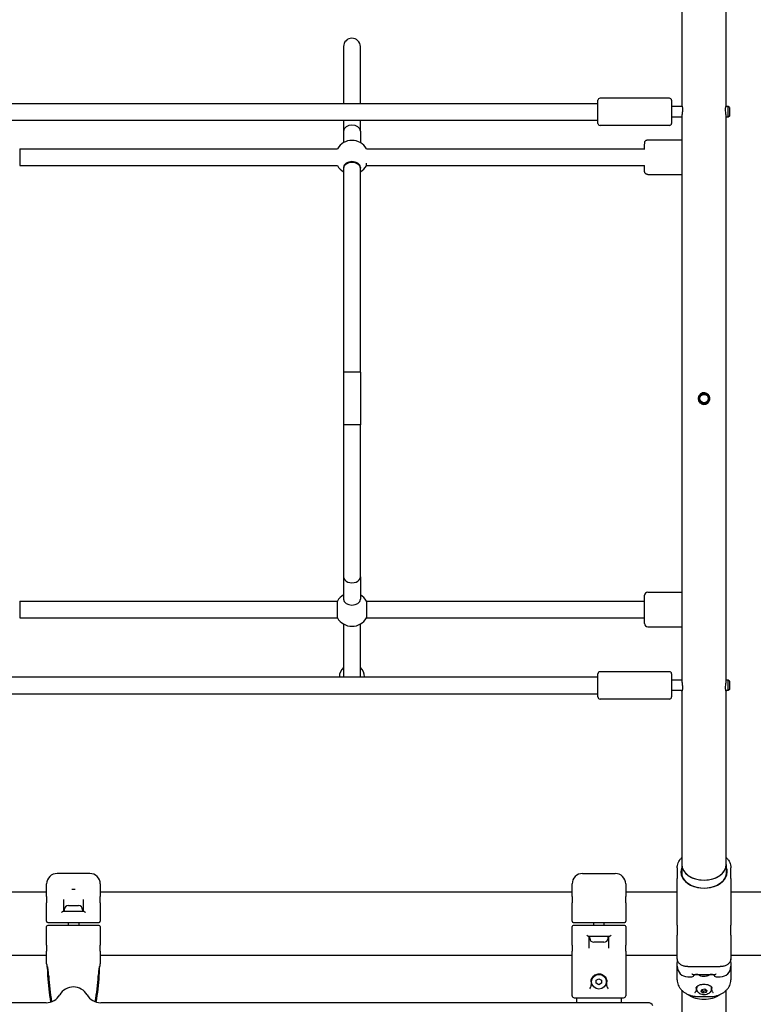
# Model space of a CAD drawing. Units: millimetres. Extents: x 234 to 18034, y 152 to 18583.
# Drawn here: x 10664 to 11362, y 11987 to 12924 of the extents above; entities that cross this region are included whole.
import ezdxf

# ---------------------------------------------------------------- set-up
doc = ezdxf.new("R2010")
doc.units = ezdxf.units.MM
doc.layers.add('Widoczne (ISO)', color=7, linetype='Continuous')

msp = doc.modelspace()

# ---------------------------------------------------------------- linework, layer by layer
at = {"layer": 'Widoczne (ISO)'}
for p, q in [((11294.305, 13006.946), (11294.305, 12841.55)), ((11336.705, 12841.55), (11336.705, 13006.946)), ((10972.505, 12898.62), (10972.505, 12844.55)), ((10988.505, 12844.55), (10988.505, 12898.62)), ((11282.605, 12849.55), (11216.605, 12849.55)), ((10411.005, 12844.55), (11214.605, 12844.55)), ((11214.605, 12825.55), (11214.605, 12847.55)), ((11284.605, 12847.55), (11284.605, 12825.55)), ((11294.735, 12841.55), (11284.605, 12841.55)), ((11338.605, 12841.55), (11336.275, 12841.55)), ((11338.605, 12831.55), (11338.605, 12841.55)), ((11339.605, 12840.55), (11338.605, 12841.55)), ((11339.605, 12840.55), (11339.605, 12832.55)), ((11294.305, 12831.55), (11284.605, 12831.55)), ((11294.305, 12831.588), (11294.305, 12295.652)), ((11336.705, 12295.652), (11336.705, 12831.588)), ((11338.605, 12831.55), (11336.705, 12831.55)), ((11339.605, 12832.55), (11338.605, 12831.55)), ((10411.005, 12828.55), (11214.605, 12828.55)), ((10972.505, 12828.55), (10972.505, 12818.179)), ((10988.505, 12818.179), (10988.505, 12828.55)), ((11282.605, 12823.55), (11216.605, 12823.55)), ((10972.505, 12818.179), (10972.505, 12807.222)), ((10988.505, 12818.179), (10988.505, 12807.222)), ((10664.362, 12801.43), (10664.362, 12785.43)), ((10664.362, 12801.43), (10966.686, 12801.43)), ((10994.324, 12801.43), (11259.014, 12801.43)), ((11262.024, 12809.927), (11294.305, 12809.89)), ((10664.362, 12785.43), (10966.612, 12785.43)), ((10972.505, 12783.568), (10972.505, 12782.823)), ((10972.505, 12782.823), (10972.505, 12588.62)), ((10988.505, 12783.568), (10988.505, 12782.823)), ((10988.505, 12588.62), (10988.505, 12782.823)), ((10994.331, 12785.43), (11258.996, 12785.43)), ((11261.987, 12776.927), (11294.305, 12776.89)), ((10988.505, 12588.62), (10972.505, 12588.62)), ((10988.505, 12588.62), (10972.505, 12588.62)), ((10972.505, 12588.62), (10972.505, 12538.62)), ((10988.505, 12588.62), (10988.505, 12538.62)), ((10988.505, 12538.62), (10972.505, 12538.62)), ((10988.505, 12538.62), (10972.505, 12538.62)), ((10972.505, 12538.62), (10972.505, 12393.915)), ((10988.505, 12393.915), (10988.505, 12538.62)), ((10972.505, 12393.915), (10972.505, 12372.732)), ((10988.505, 12393.915), (10988.505, 12372.732)), ((10664.362, 12370.934), (10664.362, 12354.934)), ((10664.362, 12370.934), (10966.649, 12370.934)), ((10966.649, 12354.934), (10966.649, 12370.934)), ((10994.362, 12370.934), (10994.362, 12354.934)), ((10994.362, 12370.934), (11259.005, 12370.934)), ((11259.005, 12349.434), (11259.005, 12376.434)), ((11262.005, 12379.434), (11294.305, 12379.434)), ((10664.362, 12354.934), (10966.649, 12354.934)), ((10994.362, 12354.934), (11259.005, 12354.934)), ((10972.505, 12349.078), (10972.505, 12298.69)), ((10988.505, 12298.69), (10988.505, 12349.078)), ((11262.005, 12346.434), (11294.305, 12346.434)), ((10411.005, 12298.69), (11214.605, 12298.69)), ((11214.605, 12279.69), (11214.605, 12301.69)), ((11282.605, 12303.69), (11216.605, 12303.69)), ((11284.605, 12301.69), (11284.605, 12279.69)), ((11294.305, 12295.69), (11284.605, 12295.69)), ((11338.605, 12295.69), (11336.705, 12295.69)), ((11338.605, 12285.69), (11338.605, 12295.69)), ((11339.605, 12294.69), (11338.605, 12295.69)), ((11339.605, 12286.69), (11338.605, 12285.69)), ((11339.605, 12294.69), (11339.605, 12286.69)), ((10411.005, 12282.69), (11214.605, 12282.69)), ((11282.605, 12277.69), (11216.605, 12277.69)), ((11294.735, 12285.69), (11284.605, 12285.69)), ((11294.305, 12285.69), (11294.305, 12120.295)), ((11338.605, 12285.69), (11336.275, 12285.69)), ((11336.705, 12120.295), (11336.705, 12285.69)), ((11294.305, 12120.295), (11294.305, 12110.241)), ((11336.705, 12120.295), (11336.705, 12110.241)), ((10731.005, 12111.62), (10700.005, 12111.62)), ((11200.005, 12111.62), (11231.005, 12111.62)), ((11290.005, 12116.89), (11290.005, 12106.942)), ((11341.005, 12106.942), (11341.005, 12116.89)), ((10690.005, 12089.557), (10690.005, 12101.62)), ((10741.005, 12101.62), (10741.005, 12089.557)), ((11190.005, 12089.557), (11190.005, 12101.62)), ((11241.005, 12101.62), (11241.005, 12089.557)), ((11290.005, 12077.565), (11290.005, 12106.942)), ((11341.005, 12106.942), (11341.005, 12077.565)), ((10690.005, 12093.77), (10341.005, 12093.77)), ((10690.005, 12089.557), (10690.005, 12083.698)), ((11190.005, 12093.77), (10741.005, 12093.77)), ((10741.005, 12083.698), (10741.005, 12089.557)), ((11190.005, 12089.557), (11190.005, 12083.698)), ((11290.005, 12093.77), (11241.005, 12093.77)), ((11241.005, 12083.698), (11241.005, 12089.557)), ((11472.005, 12093.77), (11341.005, 12093.77)), ((10690.005, 12066.12), (10690.005, 12083.698)), ((10706.005, 12086.765), (10706.005, 12075.62)), ((10710.805, 12081.12), (10720.205, 12081.12)), ((10725.005, 12075.62), (10725.005, 12086.765)), ((10741.005, 12083.698), (10741.005, 12066.12)), ((11190.005, 12066.12), (11190.005, 12083.698)), ((11241.005, 12083.698), (11241.005, 12066.12)), ((10705.805, 12075.62), (10725.205, 12075.62)), ((10706.755, 12077.07), (10706.755, 12075.62)), ((10724.255, 12077.07), (10724.255, 12075.62)), ((11290.005, 12062.322), (11290.005, 12077.565)), ((11341.005, 12077.565), (11341.005, 12062.322)), ((10690.005, 12043.543), (10690.005, 12061.12)), ((10691.005, 12065.12), (10700.005, 12065.12)), ((10700.005, 12062.12), (10691.005, 12062.12)), ((10700.005, 12065.12), (10731.005, 12065.12)), ((10731.005, 12062.12), (10700.005, 12062.12)), ((10710.505, 12065.12), (10710.505, 12062.12)), ((10720.505, 12065.12), (10720.505, 12062.12)), ((10731.005, 12065.12), (10740.005, 12065.12)), ((10740.005, 12062.12), (10731.005, 12062.12)), ((10741.005, 12061.12), (10741.005, 12043.543)), ((11190.005, 12043.543), (11190.005, 12061.12)), ((11191.005, 12065.12), (11200.005, 12065.12)), ((11200.005, 12062.12), (11191.005, 12062.12)), ((11200.005, 12065.12), (11231.005, 12065.12)), ((11231.005, 12062.12), (11200.005, 12062.12)), ((11210.505, 12062.12), (11210.505, 12065.12)), ((11220.505, 12062.12), (11220.505, 12065.12)), ((11231.005, 12065.12), (11240.005, 12065.12)), ((11240.005, 12062.12), (11231.005, 12062.12)), ((11241.005, 12061.12), (11241.005, 12043.543)), ((11290.005, 12062.322), (11290.005, 12052.836)), ((11341.005, 12052.836), (11341.005, 12062.322)), ((11290.005, 12030.53), (11290.005, 12052.836)), ((11341.005, 12052.836), (11341.005, 12030.53)), ((10690.005, 12043.543), (10690.005, 12037.684)), ((10741.005, 12037.684), (10741.005, 12043.543)), ((11190.005, 12043.543), (11190.005, 12037.684)), ((11225.205, 12051.62), (11205.805, 12051.62)), ((11206.005, 12051.62), (11206.005, 12040.475)), ((11206.755, 12050.17), (11206.755, 12051.62)), ((11220.205, 12046.12), (11210.805, 12046.12)), ((11224.255, 12050.17), (11224.255, 12051.62)), ((11225.005, 12040.475), (11225.005, 12051.62)), ((11241.005, 12037.684), (11241.005, 12043.543)), ((10690.005, 12033.47), (10341.005, 12033.47)), ((10690.005, 12025.62), (10690.005, 12037.684)), ((10741.005, 12037.684), (10741.005, 12025.62)), ((11190.005, 12033.47), (10741.005, 12033.47)), ((11190.005, 12028.764), (11190.005, 12037.684)), ((11241.005, 12037.684), (11241.005, 12028.764)), ((11290.005, 12033.47), (11241.005, 12033.47)), ((11472.005, 12033.47), (11341.005, 12033.47)), ((11190.005, 11995.32), (11190.005, 12028.764)), ((11241.005, 12028.764), (11241.005, 11995.32)), ((11290.005, 12030.53), (11290.005, 12026.994)), ((11290.005, 12023.271), (11290.005, 12026.994)), ((11341.005, 12026.994), (11341.005, 12030.53)), ((11341.005, 12026.994), (11341.005, 12023.271)), ((11290.005, 12010.351), (11290.005, 12023.271)), ((11300.005, 12022.983), (11331.005, 12022.983)), ((11304.691, 12015.619), (11326.32, 12015.619)), ((11306.005, 12015.619), (11306.005, 12015.271)), ((11325.005, 12015.271), (11325.005, 12015.619)), ((11341.005, 12023.271), (11341.005, 12010.351)), ((11208.005, 12008.62), (11208.005, 12006.688)), ((11213.005, 12010.064), (11215.505, 12011.507)), ((11213.005, 12007.177), (11213.005, 12010.064)), ((11215.505, 12005.734), (11213.005, 12007.177)), ((11215.505, 12011.507), (11218.005, 12010.064)), ((11218.005, 12007.177), (11215.505, 12005.734)), ((11218.005, 12010.064), (11218.005, 12007.177)), ((11223.005, 12006.688), (11223.005, 12008.62)), ((11300.005, 12013.271), (11304.005, 12013.271)), ((11327.005, 12013.271), (11331.005, 12013.271)), ((11294.305, 12000.445), (11294.305, 11942.249)), ((11308.005, 12002.485), (11308.005, 12001.443)), ((11308.505, 12002.067), (11308.505, 12002.809)), ((11312.737, 11999.119), (11313.412, 12001.103)), ((11314.83, 11997.713), (11312.737, 11999.119)), ((11313.412, 12001.103), (11316.18, 12001.682)), ((11314.83, 11999.552), (11314.83, 11997.713)), ((11317.598, 11998.292), (11314.83, 11997.713)), ((11316.18, 12001.682), (11318.273, 12000.277)), ((11318.273, 12000.277), (11317.598, 11998.292)), ((11317.598, 12000.131), (11317.598, 11998.292)), ((11322.505, 12002.067), (11322.505, 12002.809)), ((11323.005, 12001.443), (11323.005, 12002.485)), ((11336.705, 11908.43), (11336.705, 12000.445)), ((10689.524, 11988.62), (10170.505, 11988.62)), ((11262.171, 11988.62), (10741.486, 11988.62)), ((11192.005, 11993.32), (11210.005, 11993.32)), ((11194.305, 11993.32), (11194.305, 11988.62)), ((11210.005, 11993.32), (11221.005, 11993.32)), ((11221.005, 11993.32), (11239.005, 11993.32)), ((11236.705, 11993.32), (11236.705, 11988.62)), ((11310.005, 11994.492), (11321.005, 11994.492))]:
    msp.add_line(p, q, dxfattribs=at)
for centre, radius in [((11315.505, 12563.62), 5), ((11315.505, 12563.62), 4), ((11215.505, 12008.62), 7)]:
    msp.add_circle(centre, radius, dxfattribs=at)
for centre, radius, start, end in [((10980.505, 12898.62), 8, 0, 180), ((10980.505, 12898.62), 8, 0, 180), ((11216.605, 12847.55), 2, 90, 180), ((11282.605, 12847.55), 2, 0, 90), ((11216.605, 12825.55), 2, 180, 270), ((11282.605, 12825.55), 2, 270, 0), ((10980.505, 12793.366), 16, 30.265845, 149.734155), ((10980.505, 12793.366), 16, 209.734866, 240), ((10980.505, 12793.366), 16, 300, 329.735574), ((10980.505, 12362.934), 16, 120, 150), ((10980.505, 12362.934), 16, 30, 60), ((11262.005, 12376.434), 3, 90, 180), ((10980.505, 12362.934), 16, 210, 330), ((11262.005, 12349.434), 3, 180, 270), ((10980.505, 12298.62), 12, 131.810315, 179.665193), ((10980.505, 12298.62), 12, 0.334807, 48.189685), ((11216.605, 12301.69), 2, 90, 180), ((11282.605, 12301.69), 2, 0, 90), ((11216.605, 12279.69), 2, 180, 270), ((11282.605, 12279.69), 2, 270, 0), ((10700.005, 12101.62), 10, 90, 180), ((10731.005, 12101.62), 10, 0, 90), ((11200.005, 12101.62), 10, 90, 180), ((11231.005, 12101.62), 10, 0, 90), ((10710.805, 12077.07), 4.05, 90, 180), ((10720.205, 12077.07), 4.05, 0, 90), ((10691.005, 12066.12), 1, 180, 270), ((10691.005, 12061.12), 1, 90, 180), ((10740.005, 12066.12), 1, 270, 0), ((10740.005, 12061.12), 1, 0, 90), ((11191.005, 12066.12), 1, 180, 270), ((11191.005, 12061.12), 1, 90, 180), ((11240.005, 12066.12), 1, 270, 0), ((11240.005, 12061.12), 1, 0, 90), ((11210.805, 12050.17), 4.05, 180, 270), ((11220.205, 12050.17), 4.05, 270, 0), ((10700.005, 12025.62), 10, 180, 199.563228), ((10731.005, 12025.62), 10, 340.436772, 0), ((11300.005, 12023.271), 10, 180, 270), ((11304.005, 12015.271), 2, 270, 0), ((11327.005, 12015.271), 2, 180, 270), ((11331.005, 12023.271), 10, 270, 0), ((10923.709, 12028.275), 233.204, 183.478358, 189.635528), ((10923.709, 12028.275), 232.204, 183.478358, 189.597154), ((10507.301, 12028.275), 232.204, 350.402846, 356.521642), ((10507.301, 12028.275), 233.204, 350.364472, 356.521642), ((10689.524, 12003.62), 15, 270, 330), ((10715.505, 11988.62), 15, 30, 150), ((10741.486, 12003.62), 15, 210, 270), ((11192.005, 11995.32), 2, 180, 270), ((11239.005, 11995.32), 2, 270, 0), ((11262.171, 11983.62), 5, 23.197324, 90)]:
    msp.add_arc(centre, radius, start, end, dxfattribs=at)
for centre, major_axis, ratio, start_param, end_param in [((10980.505, 12818.179), (-8, 0), 0.7071068, 3.1415927, 6.2831853), ((10980.505, 12818.179), (-8, 0), 0.7071068, 3.1415927, 6.2831853), ((10980.505, 12783.568), (-8, 0), 0.7071068, 3.1415927, 6.2831853), ((10980.505, 12782.823), (-8, 0), 0.7071068, 3.1415927, 6.2831853), ((10980.505, 12782.823), (-8, 0), 0.7071068, 3.1415927, 6.2831853), ((10994.361, 12793.302), (-0.037, -8), 0.0046336, 0.0080259, 0.7967593), ((10980.505, 12393.915), (-8, 0), 0.7071068, 0, 3.1415927), ((10980.505, 12393.915), (-8, 0), 0.7071068, 0, 3.1415927), ((10980.505, 12372.732), (8, 0), 0.7071068, 3.1415927, 6.2831853), ((11315.505, 12113.33), (-22.05, 0), 0.7071068, 6.0046211, 9.7033421), ((11315.505, 12120.295), (21.2, 0), 0.7071068, 3.1415927, 6.2831853), ((11315.505, 12120.295), (-21.2, 0), 0.7071068, 0, 3.1415927), ((11315.505, 12112.976), (21.55, 0), 0.7071068, 2.9611185, 6.4636594), ((11315.505, 12006.946), (21.2, 0), 0.7071068, 3.9248118, 5.499969), ((11315.505, 12006.946), (21.2, 0), 0.7071068, 3.9248118, 5.499969), ((11315.505, 12002.809), (-7, 0), 0.7071068, 6.0624964, 6.2831853), ((11315.505, 12002.809), (7, 0), 0.7071068, 0, 0.2206888)]:
    msp.add_ellipse(centre, major_axis=major_axis, ratio=ratio, start_param=start_param, end_param=end_param, dxfattribs=at)
for points, knots in [([(11294.306, 12841.55), (11294.306, 12841.582), (11294.307, 12841.613), (11294.311, 12841.704), (11294.316, 12841.758), (11294.346, 12841.981), (11294.394, 12842.063), (11294.523, 12842.034), (11294.605, 12841.913), (11294.781, 12841.44), (11294.873, 12841.056), (11295, 12840.08), (11295.034, 12839.502), (11295.028, 12838.246), (11294.991, 12837.589), (11294.87, 12836.278), (11294.79, 12835.637), (11294.631, 12834.47), (11294.553, 12833.943), (11294.436, 12833.091), (11294.392, 12832.749), (11294.341, 12832.26), (11294.327, 12832.09), (11294.313, 12831.862), (11294.309, 12831.791), (11294.306, 12831.683), (11294.305, 12831.643), (11294.305, 12831.599), (11294.305, 12831.594), (11294.305, 12831.588)], [-3.4652453, -3.4652453, -3.4652453, -3.4652453, -3.4419999, -3.4419999, -3.393419, -3.393419, -3.2146417, -3.2146417, -3.0269649, -3.0269649, -2.8096331, -2.8096331, -2.5972014, -2.5972014, -2.3946276, -2.3946276, -2.2014869, -2.2014869, -2.0268223, -2.0268223, -1.8904355, -1.8904355, -1.8063391, -1.8063391, -1.7646435, -1.7646435, -1.7387153, -1.7387153, -1.7348121, -1.7348121, -1.7348121, -1.7348121]), ([(11336.705, 12831.588), (11336.705, 12831.603), (11336.705, 12831.618), (11336.704, 12831.676), (11336.703, 12831.72), (11336.699, 12831.853), (11336.693, 12831.945), (11336.657, 12832.434), (11336.598, 12832.922), (11336.445, 12834.034), (11336.353, 12834.649), (11336.175, 12835.994), (11336.091, 12836.72), (11335.988, 12838.121), (11335.969, 12838.782), (11336.001, 12839.956), (11336.05, 12840.461), (11336.186, 12841.263), (11336.269, 12841.564), (11336.425, 12841.943), (11336.498, 12842.039), (11336.599, 12842.056), (11336.634, 12842.021), (11336.676, 12841.892), (11336.688, 12841.821), (11336.7, 12841.69), (11336.702, 12841.645), (11336.704, 12841.581), (11336.704, 12841.566), (11336.705, 12841.55)], [-1.7444188, -1.7444188, -1.7444188, -1.7444188, -1.7340401, -1.7340401, -1.7057801, -1.7057801, -1.6537431, -1.6537431, -1.4498189, -1.4498189, -1.248921, -1.248921, -1.0316819, -1.0316819, -0.8220228, -0.8220228, -0.6208291, -0.6208291, -0.4305624, -0.4305624, -0.2605153, -0.2605153, -0.1418802, -0.1418802, -0.0621637, -0.0621637, -0.0249291, -0.0249291, -0.0137982, -0.0137982, -0.0137982, -0.0137982]), ([(11259.002, 12801.429), (11259.003, 12802.162), (11259.005, 12802.841), (11259.009, 12804.411), (11259.011, 12805.212), (11259.015, 12806.374), (11259.017, 12806.73), (11259.02, 12806.939), (11259.02, 12806.955), (11259.022, 12807.032), (11259.023, 12807.045), (11259.024, 12807.079), (11259.025, 12807.102), (11259.029, 12807.16), (11259.032, 12807.196), (11259.039, 12807.265), (11259.044, 12807.299), (11259.056, 12807.391), (11259.066, 12807.451), (11259.102, 12807.633), (11259.135, 12807.755), (11259.255, 12808.116), (11259.367, 12808.348), (11259.677, 12808.826), (11259.894, 12809.066), (11260.389, 12809.464), (11260.673, 12809.626), (11261.27, 12809.849), (11261.59, 12809.913), (11261.947, 12809.926), (11261.986, 12809.927), (11262.024, 12809.927)], [3.4001186, 3.4001186, 3.4001186, 3.4001186, 3.6711811, 3.6711811, 4.1018071, 4.1018071, 4.5332305, 4.5332305, 4.6151763, 4.6151763, 4.6283716, 4.6283716, 4.641581, 4.641581, 4.6541342, 4.6541342, 4.6649281, 4.6649281, 4.683168, 4.683168, 4.721115, 4.721115, 4.7972917, 4.7972917, 4.8920755, 4.8920755, 4.9876536, 4.9876536, 5.083246, 5.083246, 5.0947828, 5.0947828, 5.0947828, 5.0947828]), ([(11261.987, 12776.927), (11261.662, 12776.927), (11261.334, 12776.981), (11260.725, 12777.188), (11260.436, 12777.34), (11259.928, 12777.724), (11259.702, 12777.96), (11259.34, 12778.485), (11259.2, 12778.78), (11259.067, 12779.233), (11259.035, 12779.387), (11259.011, 12779.572), (11259.007, 12779.609), (11259.001, 12779.668), (11258.999, 12779.691), (11258.996, 12779.738), (11258.994, 12779.76), (11258.993, 12779.795), (11258.992, 12779.809), (11258.991, 12779.839), (11258.991, 12779.852), (11258.99, 12779.889), (11258.989, 12779.906), (11258.988, 12779.977), (11258.988, 12780.035), (11258.986, 12780.362), (11258.985, 12780.804), (11258.984, 12782.104), (11258.984, 12783.011), (11258.984, 12784.5), (11258.984, 12784.954), (11258.984, 12785.431)], [0, 0, 0, 0, 0.0972907, 0.0972907, 0.1928235, 0.1928235, 0.2884184, 0.2884184, 0.3839906, 0.3839906, 0.4303541, 0.4303541, 0.4421283, 0.4421283, 0.450623, 0.450623, 0.4615684, 0.4615684, 0.4725023, 0.4725023, 0.4909409, 0.4909409, 0.5356454, 0.5356454, 0.6696776, 0.6696776, 1.0759534, 1.0759534, 1.5184935, 1.5184935, 1.6950038, 1.6950038, 1.6950038, 1.6950038]), ([(11321.005, 12563.62), (11321.005, 12563.58), (11321.005, 12563.54), (11321, 12563.302), (11320.985, 12563.105), (11320.92, 12562.61), (11320.857, 12562.316), (11320.566, 12561.355), (11320.237, 12560.73), (11319.353, 12559.626), (11318.802, 12559.16), (11317.551, 12558.465), (11316.864, 12558.243), (11315.47, 12558.078), (11314.78, 12558.125), (11313.476, 12558.466), (11312.873, 12558.746), (11311.834, 12559.479), (11311.395, 12559.914), (11310.773, 12560.781), (11310.555, 12561.181), (11310.251, 12561.953), (11310.149, 12562.316), (11310.048, 12562.899), (11310.024, 12563.114), (11310.003, 12563.51), (11310.003, 12563.69), (11310.02, 12564.081), (11310.042, 12564.291), (11310.133, 12564.849), (11310.223, 12565.193), (11310.592, 12566.193), (11310.965, 12566.805), (11311.927, 12567.859), (11312.512, 12568.29), (11313.812, 12568.902), (11314.513, 12569.078), (11315.913, 12569.147), (11316.594, 12569.054), (11317.862, 12568.633), (11318.44, 12568.317), (11319.418, 12567.532), (11319.823, 12567.08), (11320.46, 12566.078), (11320.694, 12565.537), (11320.902, 12564.711), (11320.949, 12564.45), (11320.995, 12563.999), (11321.005, 12563.81), (11321.005, 12563.62)], [-3.4783893, -3.4783893, -3.4783893, -3.4783893, -3.4663751, -3.4663751, -3.4070634, -3.4070634, -3.3165974, -3.3165974, -3.1052786, -3.1052786, -2.8889958, -2.8889958, -2.6736595, -2.6736595, -2.4675604, -2.4675604, -2.2686664, -2.2686664, -2.0831951, -2.0831951, -1.9461899, -1.9461899, -1.8332168, -1.8332168, -1.7683777, -1.7683777, -1.7143083, -1.7143083, -1.6510163, -1.6510163, -1.5443353, -1.5443353, -1.3300683, -1.3300683, -1.1126142, -1.1126142, -0.8969778, -0.8969778, -0.6921565, -0.6921565, -0.4950204, -0.4950204, -0.3127687, -0.3127687, -0.1362378, -0.1362378, -0.0567784, -0.0567784, 0, 0, 0, 0]), ([(11294.305, 12295.652), (11294.305, 12295.639), (11294.305, 12295.626), (11294.306, 12295.57), (11294.307, 12295.527), (11294.311, 12295.402), (11294.316, 12295.316), (11294.346, 12294.888), (11294.394, 12294.474), (11294.523, 12293.505), (11294.605, 12292.949), (11294.781, 12291.674), (11294.873, 12290.952), (11295, 12289.53), (11295.034, 12288.844), (11295.028, 12287.609), (11294.991, 12287.069), (11294.87, 12286.186), (11294.79, 12285.843), (11294.631, 12285.382), (11294.553, 12285.249), (11294.436, 12285.172), (11294.392, 12285.194), (11294.341, 12285.32), (11294.327, 12285.389), (11294.313, 12285.522), (11294.309, 12285.572), (11294.307, 12285.647), (11294.306, 12285.668), (11294.306, 12285.69)], [-3.4790427, -3.4790427, -3.4790427, -3.4790427, -3.4697913, -3.4697913, -3.4419999, -3.4419999, -3.393419, -3.393419, -3.2146417, -3.2146417, -3.0269649, -3.0269649, -2.8096331, -2.8096331, -2.5972014, -2.5972014, -2.3946276, -2.3946276, -2.2014869, -2.2014869, -2.0268223, -2.0268223, -1.8904355, -1.8904355, -1.8063391, -1.8063391, -1.7646435, -1.7646435, -1.748609, -1.748609, -1.748609, -1.748609]), ([(11336.705, 12285.69), (11336.704, 12285.656), (11336.703, 12285.623), (11336.699, 12285.527), (11336.693, 12285.47), (11336.657, 12285.226), (11336.598, 12285.154), (11336.445, 12285.259), (11336.353, 12285.431), (11336.175, 12286.019), (11336.091, 12286.45), (11335.988, 12287.499), (11335.969, 12288.098), (11336.001, 12289.38), (11336.05, 12290.043), (11336.186, 12291.34), (11336.269, 12291.965), (11336.425, 12293.085), (11336.498, 12293.582), (11336.599, 12294.342), (11336.634, 12294.629), (11336.676, 12295.055), (11336.688, 12295.212), (11336.7, 12295.419), (11336.702, 12295.481), (11336.705, 12295.579), (11336.705, 12295.617), (11336.705, 12295.652)], [-1.730622, -1.730622, -1.730622, -1.730622, -1.7057801, -1.7057801, -1.6537431, -1.6537431, -1.4498189, -1.4498189, -1.248921, -1.248921, -1.0316819, -1.0316819, -0.8220228, -0.8220228, -0.6208291, -0.6208291, -0.4305624, -0.4305624, -0.2605153, -0.2605153, -0.1418802, -0.1418802, -0.0621637, -0.0621637, -0.0249291, -0.0249291, 0, 0, 0, 0]), ([(11290.005, 12116.89), (11290.005, 12117.712), (11290.083, 12118.536), (11290.395, 12120.166), (11290.63, 12120.973), (11291.255, 12122.547), (11291.644, 12123.314), (11292.57, 12124.79), (11293.107, 12125.499), (11293.902, 12126.382), (11294.101, 12126.591), (11294.305, 12126.795)], [0, 0, 0, 0, 0.2958279, 0.2958279, 0.5916558, 0.5916558, 0.8874837, 0.8874837, 1.1833115, 1.1833115, 1.2769311, 1.2769311, 1.2769311, 1.2769311]), ([(11336.705, 12126.795), (11336.799, 12126.701), (11336.892, 12126.606), (11337.611, 12125.853), (11338.171, 12125.156), (11339.147, 12123.7), (11339.563, 12122.941), (11340.24, 12121.382), (11340.501, 12120.581), (11340.899, 12118.818), (11341.005, 12117.853), (11341.005, 12116.89)], [1.6813624, 1.6813624, 1.6813624, 1.6813624, 1.7244133, 1.7244133, 2.0202466, 2.0202466, 2.3160799, 2.3160799, 2.6119132, 2.6119132, 2.9583331, 2.9583331, 2.9583331, 2.9583331]), ([(10717.157, 12096.382), (10717.13, 12096.385), (10717.104, 12096.387), (10716.911, 12096.406), (10716.744, 12096.42), (10716.293, 12096.451), (10716.008, 12096.462), (10715.472, 12096.47), (10715.222, 12096.467), (10714.624, 12096.447), (10714.278, 12096.424), (10713.907, 12096.387), (10713.88, 12096.385), (10713.854, 12096.382)], [-0.0080355, -0.0080355, -0.0080355, -0.0080355, 0, 0, 0.05033913, 0.05033913, 0.13597002, 0.13597002, 0.21114147, 0.21114147, 0.31553102, 0.31553102, 0.32356694, 0.32356694, 0.32356694, 0.32356694]), ([(10704.005, 12074.448), (10704.007, 12074.45), (10704.009, 12074.451), (10704.218, 12074.646), (10704.425, 12074.826), (10704.818, 12075.136), (10705.006, 12075.27), (10705.363, 12075.486), (10705.533, 12075.567), (10705.721, 12075.614), (10705.766, 12075.62), (10705.805, 12075.62)], [-0.90003221, -0.90003221, -0.90003221, -0.90003221, -0.89893278, -0.89893278, -0.79060079, -0.79060079, -0.68710788, -0.68710788, -0.57942246, -0.57942246, -0.54211943, -0.54211943, -0.54211943, -0.54211943]), ([(10725.205, 12075.62), (10725.245, 12075.62), (10725.289, 12075.614), (10725.477, 12075.567), (10725.647, 12075.486), (10726.004, 12075.27), (10726.192, 12075.136), (10726.585, 12074.826), (10726.793, 12074.646), (10727.001, 12074.451), (10727.003, 12074.45), (10727.005, 12074.448)], [-0.29226111, -0.29226111, -0.29226111, -0.29226111, -0.26170669, -0.26170669, -0.17350298, -0.17350298, -0.08873331, -0.08873331, 0, 0, 0.00090053, 0.00090053, 0.00090053, 0.00090053]), ([(11205.805, 12051.62), (11205.766, 12051.62), (11205.721, 12051.627), (11205.533, 12051.674), (11205.363, 12051.755), (11205.006, 12051.971), (11204.818, 12052.105), (11204.425, 12052.415), (11204.218, 12052.594), (11204.009, 12052.789), (11204.007, 12052.791), (11204.005, 12052.793)], [-0.29226111, -0.29226111, -0.29226111, -0.29226111, -0.26170669, -0.26170669, -0.17350298, -0.17350298, -0.08873331, -0.08873331, 0, 0, 0.00090053, 0.00090053, 0.00090053, 0.00090053]), ([(11227.005, 12052.793), (11227.003, 12052.791), (11227.001, 12052.789), (11226.793, 12052.594), (11226.585, 12052.415), (11226.192, 12052.105), (11226.004, 12051.971), (11225.647, 12051.755), (11225.477, 12051.674), (11225.289, 12051.627), (11225.245, 12051.62), (11225.205, 12051.62)], [-0.90003221, -0.90003221, -0.90003221, -0.90003221, -0.89893278, -0.89893278, -0.79060079, -0.79060079, -0.68710788, -0.68710788, -0.57942246, -0.57942246, -0.54211943, -0.54211943, -0.54211943, -0.54211943]), ([(11300.005, 12022.983), (11299.489, 12022.983), (11298.972, 12023.013), (11297.951, 12023.132), (11297.446, 12023.22), (11296.462, 12023.455), (11295.981, 12023.601), (11295.056, 12023.948), (11294.611, 12024.148), (11293.767, 12024.599), (11293.367, 12024.85), (11292.624, 12025.398), (11292.28, 12025.695), (11291.656, 12026.329), (11291.376, 12026.667), (11290.889, 12027.375), (11290.681, 12027.747), (11290.346, 12028.514), (11290.219, 12028.909), (11290.048, 12029.713), (11290.005, 12030.122), (11290.005, 12030.53)], [0, 0, 0, 0, 0.1434804, 0.1434804, 0.2869609, 0.2869609, 0.4304413, 0.4304413, 0.5739218, 0.5739218, 0.7174022, 0.7174022, 0.8608827, 0.8608827, 1.0043631, 1.0043631, 1.1478436, 1.1478436, 1.291324, 1.291324, 1.4348045, 1.4348045, 1.4348045, 1.4348045]), ([(11341.005, 12030.53), (11341.005, 12030.124), (11340.963, 12029.719), (11340.795, 12028.921), (11340.67, 12028.53), (11340.339, 12027.766), (11340.133, 12027.394), (11339.648, 12026.685), (11339.369, 12026.346), (11338.748, 12025.71), (11338.405, 12025.413), (11337.663, 12024.863), (11337.265, 12024.612), (11336.422, 12024.159), (11335.978, 12023.957), (11335.054, 12023.609), (11334.574, 12023.462), (11333.59, 12023.226), (11333.086, 12023.136), (11332.056, 12023.014), (11331.531, 12022.983), (11331.005, 12022.983)], [0, 0, 0, 0, 0.1425238, 0.1425238, 0.2844929, 0.2844929, 0.4279439, 0.4279439, 0.5714222, 0.5714222, 0.7149005, 0.7149005, 0.8583788, 0.8583788, 1.0018571, 1.0018571, 1.1453354, 1.1453354, 1.2888136, 1.2888136, 1.4347829, 1.4347829, 1.4347829, 1.4347829]), ([(10690.562, 12023.147), (10690.659, 12022.905), (10690.757, 12022.711), (10690.884, 12022.506), (10690.927, 12022.451), (10690.983, 12022.41), (10690.998, 12022.421), (10690.997, 12022.484), (10690.993, 12022.511), (10690.982, 12022.568), (10690.976, 12022.595), (10690.964, 12022.645), (10690.959, 12022.667), (10690.953, 12022.69)], [0, 0, 0, 0, 0.10148721, 0.10148721, 0.16433766, 0.16433766, 0.22345319, 0.22345319, 0.25114175, 0.25114175, 0.2718604, 0.2718604, 0.28692689, 0.28692689, 0.28692689, 0.28692689]), ([(10690.562, 12023.147), (10690.574, 12022.599), (10690.59, 12021.928), (10690.613, 12021.17), (10690.641, 12020.271), (10690.677, 12019.255), (10690.768, 12017.156), (10690.823, 12016.058), (10690.887, 12014.937)], [0.18771349, 0.18771349, 0.18771349, 0.18771349, 0.32464744, 0.32464744, 0.32464744, 0.48697115, 0.48697115, 0.64929487, 0.64929487, 0.64929487, 0.64929487]), ([(10690.887, 12014.937), (10690.895, 12014.802), (10690.903, 12014.667), (10690.918, 12014.396), (10690.927, 12014.261), (10690.935, 12014.126)], [0.0572241034, 0.0572241034, 0.0572241034, 0.0572241034, 0.0589664547, 0.0589664547, 0.0607088061, 0.0607088061, 0.0607088061, 0.0607088061]), ([(10691.884, 12014.994), (10691.823, 12015.992), (10691.755, 12016.952), (10691.59, 12018.759), (10691.491, 12019.62), (10691.384, 12020.367), (10691.292, 12021.009), (10691.194, 12021.565), (10691.045, 12022.311), (10690.99, 12022.543), (10690.955, 12022.683), (10690.954, 12022.686), (10690.953, 12022.69)], [-0.64929487, -0.64929487, -0.64929487, -0.64929487, -0.48697115, -0.48697115, -0.32464744, -0.32464744, -0.32464744, -0.18502023, -0.18502023, -0.07146461, -0.07146461, -0.06872956, -0.06872956, -0.06872956, -0.06872956]), ([(10691.933, 12014.187), (10691.925, 12014.321), (10691.917, 12014.456), (10691.901, 12014.725), (10691.893, 12014.86), (10691.884, 12014.994)], [-0.0607088061, -0.0607088061, -0.0607088061, -0.0607088061, -0.0589664547, -0.0589664547, -0.0572241034, -0.0572241034, -0.0572241034, -0.0572241034]), ([(10739.126, 12014.994), (10739.118, 12014.86), (10739.11, 12014.725), (10739.094, 12014.456), (10739.086, 12014.321), (10739.077, 12014.187)], [0.0572241034, 0.0572241034, 0.0572241034, 0.0572241034, 0.0589664547, 0.0589664547, 0.0607088061, 0.0607088061, 0.0607088061, 0.0607088061]), ([(10740.057, 12022.69), (10740.035, 12022.601), (10740.005, 12022.479), (10739.944, 12022.202), (10739.909, 12022.034), (10739.836, 12021.657), (10739.798, 12021.445), (10739.707, 12020.912), (10739.649, 12020.538), (10739.592, 12020.121), (10739.498, 12019.433), (10739.406, 12018.618), (10739.25, 12016.876), (10739.185, 12015.951), (10739.126, 12014.994)], [-1.0717355, -1.0717355, -1.0717355, -1.0717355, -0.9745507, -0.9745507, -0.8708035, -0.8708035, -0.7561315, -0.7561315, -0.5805357, -0.5805357, -0.5805357, -0.2902678, -0.2902678, 0, 0, 0, 0]), ([(10740.057, 12022.69), (10740.053, 12022.672), (10740.049, 12022.655), (10740.038, 12022.612), (10740.032, 12022.588), (10740.021, 12022.531), (10740.016, 12022.501), (10740.011, 12022.43), (10740.021, 12022.412), (10740.066, 12022.434), (10740.098, 12022.47), (10740.181, 12022.59), (10740.234, 12022.681), (10740.341, 12022.893), (10740.395, 12023.015), (10740.449, 12023.147)], [0.04100957, 0.04100957, 0.04100957, 0.04100957, 0.05106577, 0.05106577, 0.06683057, 0.06683057, 0.09079289, 0.09079289, 0.14042059, 0.14042059, 0.1868724, 0.1868724, 0.24140776, 0.24140776, 0.29456777, 0.29456777, 0.29456777, 0.29456777]), ([(10740.076, 12014.126), (10740.084, 12014.261), (10740.092, 12014.396), (10740.108, 12014.667), (10740.116, 12014.802), (10740.123, 12014.937)], [-0.0607088061, -0.0607088061, -0.0607088061, -0.0607088061, -0.0589664547, -0.0589664547, -0.0572241034, -0.0572241034, -0.0572241034, -0.0572241034]), ([(10740.123, 12014.937), (10740.185, 12016.012), (10740.238, 12017.07), (10740.326, 12019.091), (10740.362, 12020.051), (10740.388, 12020.875), (10740.404, 12021.374), (10740.416, 12021.827), (10740.434, 12022.489), (10740.44, 12022.757), (10740.447, 12023.061), (10740.448, 12023.104), (10740.449, 12023.147)], [0, 0, 0, 0, 0.29026783, 0.29026783, 0.58053566, 0.58053566, 0.58053566, 0.75613148, 0.75613148, 0.87080349, 0.87080349, 0.88986661, 0.88986661, 0.88986661, 0.88986661]), ([(11208.005, 12008.62), (11208.005, 12009.247), (11208.084, 12009.871), (11208.486, 12011.446), (11208.93, 12012.367), (11209.868, 12013.596), (11210.24, 12013.989), (11210.652, 12014.339)], [0, 0, 0, 0, 0.21832644, 0.21832644, 0.56764875, 0.56764875, 0.75234451, 0.75234451, 0.75234451, 0.75234451]), ([(11210.652, 12014.339), (11211.299, 12014.887), (11212.041, 12015.326), (11214.108, 12016.114), (11215.517, 12016.243), (11218.144, 12015.761), (11219.365, 12015.181), (11220.358, 12014.339)], [0, 0, 0, 0, 0.2897115, 0.2897115, 0.75325, 0.75325, 1.1982879, 1.1982879, 1.1982879, 1.1982879]), ([(11220.358, 12014.339), (11220.729, 12014.024), (11221.067, 12013.675), (11221.848, 12012.696), (11222.231, 12012.025), (11222.835, 12010.456), (11223.005, 12009.54), (11223.005, 12008.62)], [0, 0, 0, 0, 0.16609458, 0.16609458, 0.4318459, 0.4318459, 0.75233925, 0.75233925, 0.75233925, 0.75233925]), ([(11304.691, 12015.619), (11304.669, 12015.619), (11304.648, 12015.619), (11304.425, 12015.628), (11304.218, 12015.67), (11304.009, 12015.745), (11304.007, 12015.746), (11304.005, 12015.747)], [-0.098235551, -0.098235551, -0.098235551, -0.098235551, -0.088733309, -0.088733309, 0, 0, 0.000900529, 0.000900529, 0.000900529, 0.000900529]), ([(11306.555, 12015.011), (11306.371, 12014.91), (11306.214, 12014.816), (11306.01, 12014.685), (11305.945, 12014.64), (11305.889, 12014.601)], [0, 0, 0, 0, 0.14620506, 0.14620506, 0.2308159, 0.2308159, 0.2308159, 0.2308159]), ([(11309.599, 12015.615), (11309.302, 12015.599), (11309.022, 12015.578), (11308.498, 12015.526), (11308.254, 12015.494), (11307.805, 12015.419), (11307.599, 12015.376), (11307.229, 12015.281), (11307.064, 12015.23), (11306.778, 12015.122), (11306.656, 12015.066), (11306.555, 12015.011)], [1.94467051, 1.94467051, 1.94467051, 1.94467051, 2.06980692, 2.06980692, 2.19494334, 2.19494334, 2.32007975, 2.32007975, 2.44521616, 2.44521616, 2.57035258, 2.57035258, 2.57035258, 2.57035258]), ([(11309.682, 12015.619), (11309.742, 12015.574), (11309.802, 12015.531), (11310.602, 12014.969), (11311.403, 12014.582), (11313.141, 12014.005), (11314.084, 12013.837), (11316.001, 12013.753), (11316.974, 12013.841), (11318.859, 12014.285), (11319.773, 12014.639), (11320.864, 12015.292), (11321.1, 12015.449), (11321.329, 12015.619)], [5.4724998, 5.4724998, 5.4724998, 5.4724998, 5.5008443, 5.5008443, 5.8442865, 5.8442865, 6.2207056, 6.2207056, 6.6049838, 6.6049838, 6.9857762, 6.9857762, 7.0938708, 7.0938708, 7.0938708, 7.0938708]), ([(11324.455, 12015.011), (11324.354, 12015.066), (11324.233, 12015.122), (11323.946, 12015.23), (11323.781, 12015.281), (11323.411, 12015.376), (11323.206, 12015.419), (11322.756, 12015.494), (11322.512, 12015.526), (11321.989, 12015.578), (11321.709, 12015.599), (11321.412, 12015.615)], [0, 0, 0, 0, 0.12514057, 0.12514057, 0.25028113, 0.25028113, 0.3754217, 0.3754217, 0.50056227, 0.50056227, 0.62570284, 0.62570284, 0.62570284, 0.62570284]), ([(11325.121, 12014.601), (11325.093, 12014.621), (11325.063, 12014.642), (11324.917, 12014.741), (11324.776, 12014.83), (11324.559, 12014.954), (11324.508, 12014.982), (11324.455, 12015.011)], [0.50020697, 0.50020697, 0.50020697, 0.50020697, 0.54283909, 0.54283909, 0.68904424, 0.68904424, 0.73102576, 0.73102576, 0.73102576, 0.73102576]), ([(11327.005, 12015.747), (11327.003, 12015.746), (11327.001, 12015.745), (11326.793, 12015.67), (11326.585, 12015.628), (11326.363, 12015.619), (11326.341, 12015.619), (11326.32, 12015.619)], [-0.90003221, -0.90003221, -0.90003221, -0.90003221, -0.89893278, -0.89893278, -0.79060079, -0.79060079, -0.77899977, -0.77899977, -0.77899977, -0.77899977]), ([(11208.005, 12006.688), (11208.005, 12006.155), (11207.981, 12005.571), (11207.846, 12004.438), (11207.75, 12003.888), (11207.549, 12003.409)], [1.30527309, 1.30527309, 1.30527309, 1.30527309, 1.46520652, 1.46520652, 1.62058346, 1.62058346, 1.62058346, 1.62058346]), ([(11223.461, 12003.409), (11223.261, 12003.888), (11223.164, 12004.438), (11223.03, 12005.571), (11223.005, 12006.155), (11223.005, 12006.688)], [1.78235494, 1.78235494, 1.78235494, 1.78235494, 1.93773187, 1.93773187, 2.09766531, 2.09766531, 2.09766531, 2.09766531]), ([(11290.005, 12010.351), (11290.005, 12009.528), (11290.083, 12008.705), (11290.395, 12007.074), (11290.63, 12006.268), (11291.255, 12004.694), (11291.644, 12003.927), (11292.57, 12002.451), (11293.107, 12001.742), (11294.316, 12000.4), (11294.988, 11999.766), (11296.454, 11998.59), (11297.248, 11998.048), (11298.94, 11997.066), (11299.839, 11996.627), (11301.699, 11995.873), (11302.66, 11995.555), (11304.619, 11995.044), (11305.617, 11994.849), (11307.742, 11994.566), (11308.874, 11994.492), (11310.005, 11994.492)], [0, 0, 0, 0, 0.2958279, 0.2958279, 0.5916558, 0.5916558, 0.8874837, 0.8874837, 1.1833115, 1.1833115, 1.4791394, 1.4791394, 1.7749673, 1.7749673, 2.0707952, 2.0707952, 2.3606932, 2.3606932, 2.6452301, 2.6452301, 2.9582789, 2.9582789, 2.9582789, 2.9582789]), ([(11308.005, 12002.485), (11308.005, 12002.647), (11308.03, 12002.806), (11308.136, 12003.132), (11308.217, 12003.301), (11308.454, 12003.654), (11308.609, 12003.837), (11309.002, 12004.208), (11309.239, 12004.395), (11309.792, 12004.766), (11310.107, 12004.948), (11310.456, 12005.125)], [0, 0, 0, 0, 0.1504689, 0.1504689, 0.3009378, 0.3009378, 0.45140671, 0.45140671, 0.60187561, 0.60187561, 0.75234451, 0.75234451, 0.75234451, 0.75234451]), ([(11310.456, 12005.125), (11310.997, 12005.398), (11311.614, 12005.634), (11312.948, 12005.997), (11313.664, 12006.124), (11315.13, 12006.251), (11315.88, 12006.251), (11317.346, 12006.124), (11318.062, 12005.997), (11319.396, 12005.634), (11320.014, 12005.398), (11320.554, 12005.125)], [0, 0, 0, 0, 0.2396576, 0.2396576, 0.4793152, 0.4793152, 0.7189728, 0.7189728, 0.9586304, 0.9586304, 1.1982879, 1.1982879, 1.1982879, 1.1982879]), ([(11320.554, 12005.125), (11320.903, 12004.948), (11321.219, 12004.766), (11321.771, 12004.395), (11322.008, 12004.208), (11322.401, 12003.837), (11322.556, 12003.654), (11322.793, 12003.301), (11322.875, 12003.132), (11322.98, 12002.806), (11323.005, 12002.647), (11323.005, 12002.485)], [0, 0, 0, 0, 0.15046785, 0.15046785, 0.3009357, 0.3009357, 0.45140355, 0.45140355, 0.6018714, 0.6018714, 0.75233925, 0.75233925, 0.75233925, 0.75233925]), ([(11321.005, 11994.492), (11322.016, 11994.492), (11323.026, 11994.551), (11325.026, 11994.788), (11326.015, 11994.966), (11327.954, 11995.438), (11328.904, 11995.733), (11330.747, 11996.438), (11331.639, 11996.85), (11333.344, 11997.784), (11334.156, 11998.309), (11335.662, 11999.453), (11336.356, 12000.072), (11337.611, 12001.388), (11338.171, 12002.085), (11339.147, 12003.541), (11339.563, 12004.299), (11340.24, 12005.859), (11340.501, 12006.66), (11340.899, 12008.422), (11341.005, 12009.388), (11341.005, 12010.351)], [0, 0, 0, 0, 0.279597, 0.279597, 0.5602853, 0.5602853, 0.8442453, 0.8442453, 1.1332598, 1.1332598, 1.42858, 1.42858, 1.7244133, 1.7244133, 2.0202466, 2.0202466, 2.3160799, 2.3160799, 2.6119132, 2.6119132, 2.9583331, 2.9583331, 2.9583331, 2.9583331]), ([(11206.847, 12001.951), (11206.848, 12001.953), (11206.849, 12001.955), (11206.968, 12002.186), (11207.089, 12002.42), (11207.326, 12002.905), (11207.443, 12003.155), (11207.549, 12003.409)], [-0.00076114, -0.00076114, -0.00076114, -0.00076114, 0, 0, 0.08141645, 0.08141645, 0.16429708, 0.16429708, 0.16429708, 0.16429708]), ([(11223.461, 12003.409), (11223.472, 12003.384), (11223.482, 12003.359), (11223.601, 12003.08), (11223.719, 12002.832), (11223.946, 12002.373), (11224.054, 12002.163), (11224.161, 12001.955), (11224.162, 12001.953), (11224.163, 12001.951)], [0, 0, 0, 0, 0.00823831, 0.00823831, 0.0909026, 0.0909026, 0.16409668, 0.16409668, 0.16485702, 0.16485702, 0.16485702, 0.16485702]), ([(11306.847, 11998.282), (11306.848, 11998.283), (11306.849, 11998.284), (11306.968, 11998.385), (11307.089, 11998.504), (11307.326, 11998.784), (11307.443, 11998.944), (11307.549, 11999.124)], [-0.00076114, -0.00076114, -0.00076114, -0.00076114, 0, 0, 0.08141645, 0.08141645, 0.16429708, 0.16429708, 0.16429708, 0.16429708]), ([(11308.005, 12001.443), (11308.005, 12001.066), (11307.981, 12000.653), (11307.846, 11999.852), (11307.75, 11999.463), (11307.549, 11999.124)], [1.30527309, 1.30527309, 1.30527309, 1.30527309, 1.46520652, 1.46520652, 1.62058346, 1.62058346, 1.62058346, 1.62058346]), ([(11322.505, 12002.067), (11322.505, 12001.481), (11322.403, 12000.897), (11322.019, 11999.788), (11321.731, 11999.269), (11320.991, 11998.297), (11320.525, 11997.864), (11319.434, 11997.091), (11318.795, 11996.78), (11317.408, 11996.315), (11316.654, 11996.18), (11315.121, 11996.109), (11314.342, 11996.179), (11312.83, 11996.535), (11312.097, 11996.819), (11310.782, 11997.61), (11310.19, 11998.101), (11309.289, 11999.236), (11308.951, 11999.843), (11308.588, 12001.01), (11308.505, 12001.538), (11308.505, 12002.067)], [3.952832, 3.952832, 3.952832, 3.952832, 4.1927644, 4.1927644, 4.4461149, 4.4461149, 4.7375786, 4.7375786, 5.0805882, 5.0805882, 5.4586071, 5.4586071, 5.8454326, 5.8454326, 6.2284109, 6.2284109, 6.5829642, 6.5829642, 6.8777222, 6.8777222, 7.0944246, 7.0944246, 7.0944246, 7.0944246]), ([(11323.461, 11999.124), (11323.261, 11999.463), (11323.164, 11999.852), (11323.03, 12000.653), (11323.005, 12001.066), (11323.005, 12001.443)], [1.78235494, 1.78235494, 1.78235494, 1.78235494, 1.93773187, 1.93773187, 2.09766531, 2.09766531, 2.09766531, 2.09766531]), ([(11323.461, 11999.124), (11323.472, 11999.106), (11323.482, 11999.089), (11323.601, 11998.895), (11323.719, 11998.739), (11323.946, 11998.481), (11324.054, 11998.375), (11324.161, 11998.284), (11324.162, 11998.283), (11324.163, 11998.282)], [0, 0, 0, 0, 0.00823831, 0.00823831, 0.0909026, 0.0909026, 0.16409668, 0.16409668, 0.16485702, 0.16485702, 0.16485702, 0.16485702])]:
    msp.add_open_spline(points, degree=3, knots=knots, dxfattribs=at)
for points, weights in [([(11313.279, 12000.712), (11314.013, 12000.33), (11314.83, 11999.552)], [1.05724233387, 1.11678824847, 1]), ([(11314.83, 11999.552), (11316.214, 12000.136), (11317.598, 12000.131)], [1, 1.15470053838, 1]), ([(11317.598, 12000.131), (11317.671, 12000.406), (11317.737, 12000.637)], [1, 1.0294940369, 1.04774185292])]:
    msp.add_rational_spline(points, weights, degree=2, dxfattribs=at)

doc.saveas('drawing.dxf')
